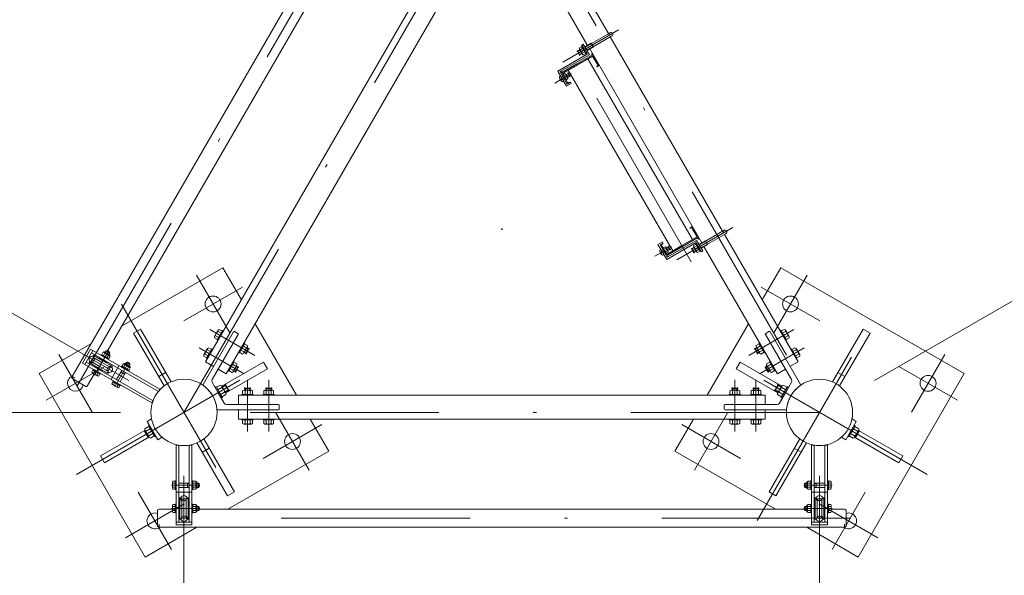
# Model space of a CAD drawing. Extents: x 10 to 584, y 10 to 410.
# Drawn here: x 78 to 109, y 347 to 365 of the extents above; entities that cross this region are included whole.
import ezdxf

# ---------------------------------------------------------------- set-up
doc = ezdxf.new("R2010")
doc.units = 0
doc.header["$LTSCALE"] = 11.88
doc.header["$MEASUREMENT"] = 0
doc.linetypes.add('DASHDOT', pattern=[1, 0.5, -0.25, 0, -0.25])
doc.linetypes.add('DOT', pattern=[0.25, 0, -0.25])
doc.layers.add('LEVEL001', color=7, linetype='CONTINUOUS')

msp = doc.modelspace()

# ---------------------------------------------------------------- linework, layer by layer
at = {"layer": 'LEVEL001', "color": 3, "linetype": 'Continuous', "lineweight": 20}
for p, q in [((90.75, 372.002), (79.967, 353.325)), ((81.086, 354.13), (90.612, 370.63)), ((96.897, 364.15), (96.311, 363.812)), ((96.012, 363.764), (96.056, 363.789)), ((96.179, 363.475), (96.012, 363.764)), ((96.056, 363.789), (96.247, 363.457)), ((96.308, 363.819), (96.106, 363.702)), ((96.308, 363.819), (96.318, 363.816)), ((96.956, 364.048), (96.371, 363.71)), ((96.905, 364.018), (100.437, 357.9)), ((95.255, 362.942), (96.179, 363.475)), ((96.247, 363.457), (95.323, 362.924)), ((95.883, 363.574), (95.88, 363.56)), ((95.88, 363.56), (95.936, 363.462)), ((95.945, 363.61), (95.883, 363.574)), ((95.936, 363.462), (95.95, 363.458)), ((95.95, 363.458), (96.012, 363.494)), ((95.962, 363.615), (96.041, 363.66)), ((96.024, 363.506), (96.104, 363.552)), ((96.172, 363.587), (96.374, 363.703)), ((96.259, 363.637), (99.784, 357.531)), ((96.374, 363.703), (96.377, 363.714)), ((96.2, 363.33), (99.489, 357.634)), ((95.53, 362.466), (95.255, 362.942)), ((95.323, 362.924), (95.548, 362.534)), ((95.512, 362.83), (95.575, 362.867)), ((95.575, 362.867), (95.589, 362.863)), ((95.583, 362.973), (98.871, 357.278)), ((95.589, 362.863), (95.629, 362.794)), ((95.322, 362.694), (95.378, 362.695)), ((95.343, 362.79), (95.328, 362.78)), ((95.349, 362.647), (95.378, 362.695)), ((95.443, 362.617), (95.427, 362.61)), ((95.502, 362.822), (95.441, 362.787)), ((95.55, 362.739), (95.489, 362.704)), ((95.674, 362.549), (95.53, 362.466)), ((95.548, 362.534), (95.649, 362.592)), ((95.625, 362.78), (95.562, 362.744)), ((95.629, 362.794), (95.625, 362.78)), ((95.649, 362.592), (95.674, 362.549)), ((100.488, 357.929), (99.903, 357.591)), ((98.549, 357.569), (98.405, 357.486)), ((98.574, 357.526), (98.549, 357.569)), ((99.622, 357.611), (98.698, 357.078)), ((99.814, 357.279), (99.622, 357.611)), ((99.697, 357.481), (99.899, 357.598)), ((99.899, 357.598), (99.909, 357.595)), ((100.547, 357.827), (99.962, 357.489)), ((98.405, 357.486), (98.68, 357.01)), ((98.473, 357.468), (98.574, 357.526)), ((98.698, 357.078), (98.473, 357.468)), ((98.493, 357.334), (98.478, 357.324)), ((98.652, 357.366), (98.591, 357.331)), ((98.7, 357.283), (98.639, 357.248)), ((98.725, 357.411), (98.662, 357.374)), ((98.68, 357.01), (99.604, 357.543)), ((98.712, 357.288), (98.775, 357.324)), ((98.739, 357.407), (98.725, 357.411)), ((98.779, 357.338), (98.739, 357.407)), ((98.775, 357.324), (98.779, 357.338)), ((99.471, 357.339), (99.475, 357.353)), ((99.528, 357.241), (99.471, 357.339)), ((99.475, 357.353), (99.537, 357.389)), ((99.604, 357.273), (99.542, 357.237)), ((99.554, 357.394), (99.633, 357.439)), ((99.604, 357.543), (99.771, 357.254)), ((99.616, 357.285), (99.695, 357.331)), ((99.966, 357.482), (99.764, 357.366)), ((99.771, 357.254), (99.814, 357.279)), ((99.966, 357.482), (99.969, 357.493)), ((98.472, 357.238), (98.528, 357.239)), ((98.499, 357.191), (98.528, 357.239)), ((98.593, 357.161), (98.577, 357.154)), ((99.542, 357.237), (99.528, 357.241)), ((87.027, 352.736), (85.728, 354.986)), ((101.253, 354.986), (99.954, 352.736)), ((84.093, 353.072), (85.05, 354.729)), ((84.376, 353.228), (85.194, 354.646)), ((84.486, 354.61), (84.583, 354.554)), ((84.563, 354.744), (84.66, 354.687)), ((85.084, 354.739), (85.185, 354.68)), ((102.605, 353.228), (101.786, 354.646)), ((101.897, 354.739), (101.796, 354.68)), ((102.888, 353.072), (101.931, 354.729)), ((102.418, 354.744), (102.321, 354.687)), ((102.495, 354.61), (102.398, 354.554)), ((84.229, 354.166), (84.327, 354.11)), ((85.451, 354.231), (85.353, 354.287)), ((85.521, 354.178), (85.454, 354.063)), ((85.472, 354.226), (85.515, 354.201)), ((85.515, 354.201), (85.521, 354.178)), ((101.466, 354.201), (101.46, 354.178)), ((101.46, 354.178), (101.526, 354.063)), ((101.509, 354.226), (101.466, 354.201)), ((101.53, 354.231), (101.628, 354.287)), ((102.752, 354.166), (102.654, 354.11)), ((80.937, 353.823), (80.634, 353.998)), ((80.65, 353.918), (80.907, 353.77)), ((80.894, 354.013), (80.88, 353.99)), ((80.88, 353.99), (81.111, 353.857)), ((80.888, 353.87), (80.896, 353.885)), ((81.124, 353.88), (80.894, 354.013)), ((80.947, 354.089), (80.901, 354.009)), ((80.901, 354.009), (81.117, 353.884)), ((80.966, 354.089), (80.947, 354.089)), ((81.001, 354.058), (80.955, 353.978)), ((80.966, 354.089), (80.969, 354.094)), ((80.966, 354.089), (81.154, 353.981)), ((80.988, 354.099), (81.152, 354.005)), ((81.012, 354.085), (81.04, 354.133)), ((81.04, 354.133), (81.067, 354.14)), ((81.155, 354.066), (81.04, 354.133)), ((81.109, 353.995), (81.063, 353.915)), ((81.148, 354.094), (81.067, 354.14)), ((81.111, 353.857), (81.124, 353.88)), ((81.117, 353.884), (81.163, 353.964)), ((81.128, 354.019), (81.155, 354.066)), ((81.155, 354.066), (81.148, 354.094)), ((81.157, 353.986), (81.154, 353.981)), ((81.154, 353.981), (81.163, 353.964)), ((84.152, 354.033), (84.25, 353.977)), ((85.374, 354.098), (85.276, 354.154)), ((85.432, 354.057), (85.388, 354.082)), ((85.454, 354.063), (85.432, 354.057)), ((101.526, 354.063), (101.549, 354.057)), ((101.549, 354.057), (101.592, 354.082)), ((101.607, 354.098), (101.705, 354.154)), ((102.829, 354.033), (102.731, 353.977)), ((80.804, 353.592), (80.501, 353.767)), ((80.578, 353.793), (80.835, 353.645)), ((80.63, 353.557), (80.617, 353.534)), ((80.861, 353.424), (80.63, 353.557)), ((80.738, 353.611), (80.73, 353.596)), ((80.804, 353.592), (81.107, 353.417)), ((81.091, 353.496), (80.835, 353.645)), ((80.853, 353.544), (80.845, 353.529)), ((81.163, 353.621), (80.907, 353.77)), ((80.937, 353.823), (81.24, 353.648)), ((81.003, 353.804), (81.012, 353.818)), ((81.401, 353.593), (81.235, 353.304)), ((81.529, 353.647), (81.515, 353.624)), ((81.515, 353.624), (81.746, 353.49)), ((81.76, 353.513), (81.529, 353.647)), ((81.582, 353.722), (81.536, 353.643)), ((81.536, 353.643), (81.752, 353.517)), ((81.601, 353.722), (81.582, 353.722)), ((81.636, 353.691), (81.59, 353.611)), ((81.601, 353.722), (81.604, 353.727)), ((81.601, 353.722), (81.789, 353.614)), ((81.623, 353.733), (81.787, 353.638)), ((81.647, 353.719), (81.675, 353.766)), ((81.675, 353.766), (81.702, 353.774)), ((81.79, 353.7), (81.675, 353.766)), ((81.744, 353.628), (81.698, 353.549)), ((81.783, 353.727), (81.702, 353.774)), ((81.752, 353.517), (81.798, 353.597)), ((81.763, 353.652), (81.79, 353.7)), ((81.79, 353.7), (81.783, 353.727)), ((81.792, 353.619), (81.789, 353.614)), ((81.789, 353.614), (81.798, 353.597)), ((85.04, 353.52), (84.943, 353.577)), ((85.117, 353.654), (85.02, 353.71)), ((85.188, 353.601), (85.121, 353.486)), ((85.138, 353.649), (85.182, 353.624)), ((85.182, 353.624), (85.188, 353.601)), ((101.799, 353.624), (101.793, 353.601)), ((101.793, 353.601), (101.86, 353.486)), ((101.842, 353.649), (101.799, 353.624)), ((101.864, 353.654), (101.961, 353.71)), ((101.941, 353.52), (102.038, 353.577)), ((79.97, 353.265), (80.404, 353.014)), ((80.457, 353.041), (80.667, 353.404)), ((80.624, 353.53), (80.586, 353.464)), ((80.607, 353.438), (80.769, 353.344)), ((80.617, 353.534), (80.848, 353.401)), ((80.841, 353.405), (80.624, 353.53)), ((80.678, 353.499), (80.64, 353.432)), ((80.786, 353.436), (80.748, 353.37)), ((80.841, 353.405), (80.802, 353.339)), ((80.848, 353.401), (80.861, 353.424)), ((81.531, 353.518), (81.365, 353.229)), ((81.48, 353.163), (81.647, 353.451)), ((81.502, 353.468), (81.618, 353.401)), ((81.54, 353.513), (81.511, 353.463)), ((81.609, 353.406), (81.638, 353.456)), ((81.746, 353.49), (81.76, 353.513)), ((82.911, 353.448), (82.695, 353.323)), ((85.098, 353.479), (85.055, 353.504)), ((85.121, 353.486), (85.098, 353.479)), ((101.86, 353.486), (101.883, 353.479)), ((101.883, 353.479), (101.926, 353.504)), ((104.07, 353.448), (104.286, 353.323)), ((81.259, 353.163), (81.221, 353.097)), ((81.242, 353.071), (81.404, 352.977)), ((81.265, 353.191), (81.252, 353.168)), ((81.252, 353.168), (81.483, 353.034)), ((81.476, 353.038), (81.259, 353.163)), ((81.496, 353.057), (81.265, 353.191)), ((81.313, 353.132), (81.275, 353.066)), ((81.422, 353.07), (81.383, 353.003)), ((81.476, 353.038), (81.437, 352.972)), ((81.483, 353.034), (81.496, 353.057)), ((84.376, 353.145), (84.566, 352.815)), ((84.68, 352.981), (84.556, 352.91)), ((84.786, 353.058), (84.693, 353.005)), ((84.786, 353.058), (84.693, 353.005)), ((84.786, 353.058), (84.693, 353.005)), ((84.808, 353.052), (84.786, 353.058)), ((84.808, 353.052), (84.786, 353.058)), ((84.808, 353.052), (84.786, 353.058)), ((84.85, 352.98), (84.808, 353.052)), ((84.85, 352.98), (84.808, 353.052)), ((84.85, 352.98), (84.808, 353.052)), ((84.85, 352.98), (84.892, 352.907)), ((84.85, 352.98), (84.892, 352.907)), ((84.85, 352.98), (84.892, 352.907)), ((85.424, 352.961), (85.407, 352.945)), ((85.407, 352.945), (85.407, 352.895)), ((85.557, 352.961), (85.424, 352.961)), ((85.574, 352.945), (85.557, 352.961)), ((85.574, 352.895), (85.574, 352.945)), ((86.09, 352.961), (86.074, 352.945)), ((86.074, 352.945), (86.074, 352.895)), ((86.224, 352.961), (86.09, 352.961)), ((86.24, 352.945), (86.224, 352.961)), ((86.24, 352.895), (86.24, 352.945)), ((100.74, 352.945), (100.757, 352.961)), ((100.74, 352.895), (100.74, 352.945)), ((100.757, 352.961), (100.89, 352.961)), ((100.89, 352.961), (100.907, 352.945)), ((100.907, 352.945), (100.907, 352.895)), ((101.407, 352.945), (101.424, 352.961)), ((101.407, 352.895), (101.407, 352.945)), ((101.424, 352.961), (101.557, 352.961)), ((101.557, 352.961), (101.574, 352.945)), ((101.574, 352.945), (101.574, 352.895)), ((102.131, 352.98), (102.089, 352.907)), ((102.131, 352.98), (102.089, 352.907)), ((102.131, 352.98), (102.089, 352.907)), ((102.131, 352.98), (102.172, 353.052)), ((102.131, 352.98), (102.172, 353.052)), ((102.131, 352.98), (102.172, 353.052)), ((102.172, 353.052), (102.195, 353.058)), ((102.172, 353.052), (102.195, 353.058)), ((102.172, 353.052), (102.195, 353.058)), ((102.195, 353.058), (102.288, 353.005)), ((102.195, 353.058), (102.288, 353.005)), ((102.195, 353.058), (102.288, 353.005)), ((102.301, 352.981), (102.425, 352.91)), ((102.605, 353.145), (102.415, 352.815)), ((84.756, 352.486), (84.566, 352.815)), ((84.766, 352.831), (84.642, 352.76)), ((84.886, 352.885), (84.793, 352.831)), ((84.886, 352.885), (84.793, 352.831)), ((84.886, 352.885), (84.793, 352.831)), ((84.892, 352.907), (84.886, 352.885)), ((84.892, 352.907), (84.886, 352.885)), ((84.892, 352.907), (84.886, 352.885)), ((85.413, 352.874), (85.413, 352.761)), ((85.567, 352.874), (85.567, 352.761)), ((86.08, 352.874), (86.08, 352.761)), ((86.234, 352.874), (86.234, 352.761)), ((100.747, 352.874), (100.747, 352.761)), ((100.901, 352.874), (100.901, 352.761)), ((101.413, 352.874), (101.413, 352.761)), ((101.567, 352.874), (101.567, 352.761)), ((102.089, 352.907), (102.095, 352.885)), ((102.089, 352.907), (102.095, 352.885)), ((102.089, 352.907), (102.095, 352.885)), ((102.095, 352.885), (102.188, 352.831)), ((102.095, 352.885), (102.188, 352.831)), ((102.095, 352.885), (102.188, 352.831)), ((102.214, 352.831), (102.339, 352.76)), ((102.225, 352.486), (102.415, 352.815)), ((84.828, 352.445), (86.465, 352.445)), ((86.49, 352.303), (86.49, 352.42)), ((100.49, 352.303), (100.49, 352.42)), ((102.153, 352.445), (100.515, 352.445)), ((82.335, 351.912), (82.469, 351.99)), ((84.552, 352.278), (86.465, 352.278)), ((102.429, 352.278), (100.515, 352.278)), ((104.646, 351.912), (104.512, 351.99)), ((82.301, 351.608), (82.425, 351.68)), ((82.668, 351.335), (82.335, 351.912)), ((85.413, 351.849), (85.413, 351.961)), ((85.567, 351.849), (85.567, 351.961)), ((86.08, 351.849), (86.08, 351.961)), ((86.234, 351.849), (86.234, 351.961)), ((100.747, 351.849), (100.747, 351.961)), ((100.901, 351.849), (100.901, 351.961)), ((101.413, 351.849), (101.413, 351.961)), ((101.567, 351.849), (101.567, 351.961)), ((104.646, 351.912), (104.312, 351.335)), ((104.68, 351.608), (104.556, 351.68)), ((82.237, 351.615), (82.362, 351.399)), ((82.388, 351.458), (82.512, 351.53)), ((82.668, 351.335), (82.802, 351.412)), ((104.312, 351.335), (104.178, 351.412)), ((104.593, 351.458), (104.469, 351.53)), ((104.619, 351.399), (104.744, 351.615)), ((84.286, 351.066), (84.07, 350.941)), ((102.695, 351.066), (102.911, 350.941)), ((83.125, 349.809), (83.125, 349.997)), ((83.214, 350.028), (83.137, 350.028)), ((83.214, 349.965), (83.137, 349.965)), ((83.214, 349.84), (83.137, 349.84)), ((83.214, 349.77), (83.214, 350.036)), ((83.214, 350.036), (83.24, 350.036)), ((83.214, 350.028), (83.214, 349.778)), ((83.24, 350.036), (83.24, 349.77)), ((83.324, 349.97), (83.657, 349.97)), ((83.657, 349.836), (83.324, 349.836)), ((83.599, 349.836), (83.599, 349.97)), ((83.599, 349.96), (83.657, 349.96)), ((83.657, 349.846), (83.599, 349.846)), ((83.74, 349.77), (83.74, 350.036)), ((83.74, 350.036), (83.767, 350.036)), ((83.767, 350.036), (83.767, 349.77)), ((83.767, 349.778), (83.767, 350.028)), ((83.767, 350.028), (83.859, 350.028)), ((83.859, 349.965), (83.767, 349.965)), ((83.859, 349.84), (83.767, 349.84)), ((83.869, 350.011), (83.859, 350.028)), ((83.875, 350.011), (83.869, 350.011)), ((83.869, 349.795), (83.869, 350.011)), ((83.889, 349.809), (83.889, 349.997)), ((83.889, 349.97), (83.944, 349.97)), ((83.889, 349.836), (83.944, 349.836)), ((83.944, 349.97), (83.964, 349.95)), ((83.944, 349.97), (83.944, 349.836)), ((83.944, 349.836), (83.964, 349.856)), ((83.964, 349.95), (83.964, 349.856)), ((103.037, 349.97), (103.017, 349.95)), ((103.017, 349.95), (103.017, 349.856)), ((103.037, 349.836), (103.017, 349.856)), ((103.092, 349.97), (103.037, 349.97)), ((103.037, 349.97), (103.037, 349.836)), ((103.092, 349.836), (103.037, 349.836)), ((103.092, 349.809), (103.092, 349.997)), ((103.106, 350.011), (103.112, 350.011)), ((103.112, 350.011), (103.122, 350.028)), ((103.112, 349.795), (103.112, 350.011)), ((103.214, 350.028), (103.122, 350.028)), ((103.122, 349.965), (103.214, 349.965)), ((103.122, 349.84), (103.214, 349.84)), ((103.24, 350.036), (103.214, 350.036)), ((103.214, 350.036), (103.214, 349.77)), ((103.214, 349.778), (103.214, 350.028)), ((103.24, 349.77), (103.24, 350.036)), ((103.657, 349.97), (103.324, 349.97)), ((103.382, 349.96), (103.324, 349.96)), ((103.324, 349.846), (103.382, 349.846)), ((103.324, 349.836), (103.657, 349.836)), ((103.382, 349.836), (103.382, 349.97)), ((103.767, 350.036), (103.74, 350.036)), ((103.74, 350.036), (103.74, 349.77)), ((103.767, 349.77), (103.767, 350.036)), ((103.767, 350.028), (103.767, 349.778)), ((103.767, 350.028), (103.844, 350.028)), ((103.767, 349.965), (103.844, 349.965)), ((103.767, 349.84), (103.844, 349.84)), ((103.855, 349.809), (103.855, 349.997)), ((83.214, 349.778), (83.137, 349.778)), ((83.24, 349.77), (83.214, 349.77)), ((83.657, 349.686), (83.324, 349.686)), ((83.357, 349.17), (83.357, 349.52)), ((83.624, 349.17), (83.624, 349.52)), ((83.767, 349.77), (83.74, 349.77)), ((83.859, 349.778), (83.767, 349.778)), ((83.869, 349.795), (83.859, 349.778)), ((83.869, 349.795), (83.875, 349.795)), ((103.112, 349.795), (103.106, 349.795)), ((103.112, 349.795), (103.122, 349.778)), ((103.122, 349.778), (103.214, 349.778)), ((103.214, 349.77), (103.24, 349.77)), ((103.324, 349.686), (103.657, 349.686)), ((103.357, 349.17), (103.357, 349.52)), ((103.624, 349.17), (103.624, 349.52)), ((103.74, 349.77), (103.767, 349.77)), ((103.767, 349.778), (103.844, 349.778)), ((83.125, 349.076), (83.125, 349.263)), ((83.214, 349.295), (83.137, 349.295)), ((83.214, 349.232), (83.137, 349.232)), ((83.214, 349.036), (83.214, 349.303)), ((83.214, 349.303), (83.24, 349.303)), ((83.214, 349.295), (83.214, 349.045)), ((83.24, 349.303), (83.24, 349.036)), ((83.34, 349.236), (83.324, 349.236)), ((83.418, 349.466), (83.418, 349.17)), ((83.563, 349.466), (83.563, 349.17)), ((83.64, 349.236), (83.657, 349.236)), ((83.74, 349.036), (83.74, 349.303)), ((83.74, 349.303), (83.767, 349.303)), ((83.767, 349.303), (83.767, 349.036)), ((83.767, 349.045), (83.767, 349.295)), ((83.767, 349.295), (83.859, 349.295)), ((83.859, 349.232), (83.767, 349.232)), ((83.869, 349.278), (83.859, 349.295)), ((83.875, 349.278), (83.869, 349.278)), ((83.869, 349.061), (83.869, 349.278)), ((83.889, 349.075), (83.889, 349.264)), ((83.889, 349.236), (83.944, 349.236)), ((83.944, 349.236), (83.964, 349.216)), ((83.944, 349.236), (83.944, 349.103)), ((83.964, 349.216), (83.964, 349.123)), ((103.037, 349.236), (103.017, 349.216)), ((103.017, 349.216), (103.017, 349.123)), ((103.092, 349.236), (103.037, 349.236)), ((103.037, 349.236), (103.037, 349.103)), ((103.092, 349.075), (103.092, 349.264)), ((103.106, 349.278), (103.112, 349.278)), ((103.112, 349.278), (103.122, 349.295)), ((103.112, 349.061), (103.112, 349.278)), ((103.214, 349.295), (103.122, 349.295)), ((103.122, 349.232), (103.214, 349.232)), ((103.24, 349.303), (103.214, 349.303)), ((103.214, 349.303), (103.214, 349.036)), ((103.214, 349.045), (103.214, 349.295)), ((103.24, 349.036), (103.24, 349.303)), ((103.34, 349.236), (103.324, 349.236)), ((103.418, 349.466), (103.418, 349.17)), ((103.563, 349.466), (103.563, 349.17)), ((103.64, 349.236), (103.657, 349.236)), ((103.767, 349.303), (103.74, 349.303)), ((103.74, 349.303), (103.74, 349.036)), ((103.767, 349.036), (103.767, 349.303)), ((103.767, 349.295), (103.767, 349.045)), ((103.767, 349.295), (103.844, 349.295)), ((103.767, 349.232), (103.844, 349.232)), ((103.855, 349.076), (103.855, 349.263)), ((82.657, 348.611), (82.657, 349.111)), ((83.125, 349.145), (82.707, 349.145)), ((83.214, 349.107), (83.137, 349.107)), ((83.214, 349.045), (83.137, 349.045)), ((83.24, 349.036), (83.214, 349.036)), ((83.34, 349.103), (83.324, 349.103)), ((83.357, 349.17), (83.357, 348.82)), ((83.418, 348.873), (83.418, 349.17)), ((83.563, 348.873), (83.563, 349.17)), ((83.624, 349.17), (83.624, 348.82)), ((83.64, 349.103), (83.657, 349.103)), ((83.767, 349.036), (83.74, 349.036)), ((83.859, 349.107), (83.767, 349.107)), ((83.859, 349.045), (83.767, 349.045)), ((83.869, 349.061), (83.859, 349.045)), ((83.869, 349.061), (83.875, 349.061)), ((83.889, 349.103), (83.944, 349.103)), ((83.944, 349.103), (83.964, 349.123)), ((103.017, 349.145), (83.964, 349.145)), ((103.037, 349.103), (103.017, 349.123)), ((103.092, 349.103), (103.037, 349.103)), ((103.112, 349.061), (103.106, 349.061)), ((103.112, 349.061), (103.122, 349.045)), ((103.122, 349.107), (103.214, 349.107)), ((103.122, 349.045), (103.214, 349.045)), ((103.214, 349.036), (103.24, 349.036)), ((103.34, 349.103), (103.324, 349.103)), ((103.357, 349.17), (103.357, 348.82)), ((103.418, 348.873), (103.418, 349.17)), ((103.563, 348.873), (103.563, 349.17)), ((103.624, 349.17), (103.624, 348.82)), ((103.64, 349.103), (103.657, 349.103)), ((103.74, 349.036), (103.767, 349.036)), ((103.767, 349.107), (103.844, 349.107)), ((103.767, 349.045), (103.844, 349.045)), ((104.274, 349.145), (103.855, 349.145)), ((104.324, 348.611), (104.324, 349.111)), ((82.707, 348.578), (104.274, 348.578))]:
    msp.add_line(p, q, dxfattribs=at)
at = {"layer": 'LEVEL001', "color": 1, "linetype": 'DASHDOT', "lineweight": 15}
for p, q in [((80.113, 353.011), (91.127, 372.089)), ((83.49, 352.195), (93.49, 369.515)), ((93.49, 369.515), (103.49, 352.195)), ((97.168, 364.239), (95.408, 363.222)), ((99.452, 356.94), (95.598, 363.614)), ((95.678, 362.868), (95.155, 362.566)), ((100.76, 358.018), (98.999, 357.001)), ((98.828, 357.412), (98.305, 357.11)), ((83.882, 356.515), (84.928, 354.704)), ((103.098, 356.515), (102.052, 354.704)), ((85.329, 356.143), (83.482, 355.077)), ((101.652, 356.143), (103.498, 355.077)), ((101.524, 348.789), (105.558, 355.775)), ((81.524, 355.601), (85.558, 348.614)), ((85.714, 353.99), (84.303, 354.805)), ((101.267, 353.99), (102.678, 354.805)), ((80.102, 350.238), (87.123, 354.292)), ((85.381, 353.413), (83.97, 354.227)), ((106.879, 350.238), (99.858, 354.292)), ((101.6, 353.413), (103.011, 354.227)), ((79.552, 354.015), (80.598, 352.204)), ((80.541, 353.753), (80.666, 353.97)), ((80.675, 353.368), (81.121, 354.14)), ((107.428, 354.015), (106.382, 352.204)), ((79.152, 352.577), (80.998, 353.643)), ((81.075, 353.444), (81.2, 353.661)), ((81.31, 353.001), (81.756, 353.773)), ((107.829, 352.577), (105.982, 353.643)), ((85.49, 353.223), (85.49, 351.594)), ((86.157, 353.223), (86.157, 351.594)), ((100.824, 353.223), (100.824, 351.594)), ((101.49, 353.223), (101.49, 351.594)), ((103.49, 352.195), (83.49, 352.195)), ((87.428, 350.374), (86.382, 352.185)), ((99.552, 350.374), (100.598, 352.185)), ((87.829, 351.813), (85.982, 350.747)), ((99.152, 351.813), (100.998, 350.747)), ((83.099, 349.903), (83.99, 349.903)), ((103.882, 349.903), (102.991, 349.903)), ((83.098, 347.874), (82.052, 349.685)), ((103.882, 347.874), (104.928, 349.685)), ((81.652, 348.247), (83.498, 349.313)), ((83.365, 349.478), (83.616, 349.478)), ((103.616, 349.478), (103.365, 349.478)), ((105.329, 348.247), (103.482, 349.313)), ((83.099, 349.17), (83.99, 349.17)), ((103.882, 349.17), (102.991, 349.17)), ((104.472, 348.861), (82.443, 348.861)), ((83.365, 348.861), (83.616, 348.861)), ((103.616, 348.861), (103.365, 348.861))]:
    msp.add_line(p, q, dxfattribs=at)
at = {"layer": 'LEVEL001', "color": 1, "linetype": 'Continuous', "lineweight": 15}
for p, q in [((96.111, 363.694), (96.313, 363.81)), ((96.308, 363.819), (96.374, 363.703)), ((95.88, 363.56), (95.95, 363.601)), ((95.95, 363.458), (95.883, 363.574)), ((95.936, 363.462), (96.007, 363.503)), ((96.167, 363.595), (96.369, 363.712)), ((95.589, 362.863), (95.517, 362.822)), ((95.575, 362.867), (95.625, 362.78)), ((105.222, 353.195), (122.297, 363.052)), ((81.758, 353.195), (65.239, 362.732)), ((95.629, 362.794), (95.557, 362.752)), ((99.702, 357.473), (99.904, 357.589)), ((99.966, 357.482), (99.899, 357.598)), ((98.739, 357.407), (98.667, 357.366)), ((98.779, 357.338), (98.707, 357.296)), ((98.775, 357.324), (98.725, 357.411)), ((99.471, 357.339), (99.542, 357.38)), ((99.475, 357.353), (99.542, 357.237)), ((99.528, 357.241), (99.599, 357.282)), ((99.759, 357.374), (99.961, 357.491)), ((85.515, 354.201), (85.432, 354.057)), ((85.521, 354.178), (85.463, 354.212)), ((101.46, 354.178), (101.517, 354.212)), ((101.466, 354.201), (101.549, 354.057)), ((81.022, 354.08), (81.055, 354.137)), ((81.118, 354.024), (81.151, 354.082)), ((85.454, 354.063), (85.397, 354.096)), ((101.526, 354.063), (101.584, 354.096)), ((81.657, 353.713), (81.69, 353.77)), ((81.753, 353.658), (81.786, 353.715)), ((85.182, 353.624), (85.098, 353.479)), ((85.188, 353.601), (85.13, 353.634)), ((101.793, 353.601), (101.851, 353.634)), ((101.799, 353.624), (101.883, 353.479)), ((85.121, 353.486), (85.063, 353.519)), ((101.86, 353.486), (101.917, 353.519)), ((84.808, 353.052), (84.702, 352.99)), ((84.808, 353.052), (84.702, 352.99)), ((84.808, 353.052), (84.702, 352.99)), ((84.836, 352.971), (84.786, 353.058)), ((84.836, 352.971), (84.786, 353.058)), ((84.836, 352.971), (84.786, 353.058)), ((84.836, 352.971), (84.886, 352.885)), ((84.836, 352.971), (84.886, 352.885)), ((84.836, 352.971), (84.886, 352.885)), ((85.574, 352.945), (85.407, 352.945)), ((85.424, 352.961), (85.424, 352.895)), ((85.557, 352.961), (85.557, 352.895)), ((86.24, 352.945), (86.074, 352.945)), ((86.09, 352.961), (86.09, 352.895)), ((86.224, 352.961), (86.224, 352.895)), ((100.74, 352.945), (100.907, 352.945)), ((100.757, 352.961), (100.757, 352.895)), ((100.89, 352.961), (100.89, 352.895)), ((101.407, 352.945), (101.574, 352.945)), ((101.424, 352.961), (101.424, 352.895)), ((101.557, 352.961), (101.557, 352.895)), ((102.145, 352.971), (102.095, 352.885)), ((102.145, 352.971), (102.095, 352.885)), ((102.145, 352.971), (102.095, 352.885)), ((102.145, 352.971), (102.195, 353.058)), ((102.145, 352.971), (102.195, 353.058)), ((102.145, 352.971), (102.195, 353.058)), ((102.172, 353.052), (102.279, 352.99)), ((102.172, 353.052), (102.279, 352.99)), ((102.172, 353.052), (102.279, 352.99)), ((84.892, 352.907), (84.785, 352.846)), ((84.892, 352.907), (84.785, 352.846)), ((84.892, 352.907), (84.785, 352.846)), ((102.089, 352.907), (102.196, 352.846)), ((102.089, 352.907), (102.196, 352.846)), ((102.089, 352.907), (102.196, 352.846)), ((81.49, 352.195), (52.935, 352.195)), ((83.49, 350.195), (83.49, 328.412)), ((103.49, 350.195), (103.49, 328.412)), ((83.889, 349.958), (83.955, 349.958)), ((83.889, 349.848), (83.955, 349.848)), ((103.092, 349.958), (103.026, 349.958)), ((103.092, 349.848), (103.026, 349.848)), ((83.889, 349.225), (83.955, 349.225)), ((103.092, 349.225), (103.026, 349.225)), ((83.889, 349.114), (83.955, 349.114)), ((103.092, 349.114), (103.026, 349.114))]:
    msp.add_line(p, q, dxfattribs=at)
at = {"layer": 'LEVEL001', "color": 1, "linetype": 'DOT', "lineweight": 15}
for p, q in [((95.368, 362.747), (95.44, 362.789)), ((95.418, 362.66), (95.49, 362.702)), ((98.518, 357.291), (98.59, 357.333)), ((98.568, 357.204), (98.64, 357.246)), ((81.401, 353.593), (81.443, 353.665)), ((79.967, 353.325), (80.457, 353.041)), ((81.235, 353.304), (81.193, 353.232)), ((83.324, 349.686), (83.24, 349.686)), ((83.657, 349.686), (83.74, 349.686)), ((103.324, 349.686), (103.24, 349.686)), ((103.657, 349.686), (103.74, 349.686)), ((82.707, 348.578), (82.707, 349.145)), ((104.274, 348.578), (104.274, 349.145))]:
    msp.add_line(p, q, dxfattribs=at)
at = {"layer": 'LEVEL001', "color": 3, "linetype": 'Continuous', "lineweight": 20}
for points in [[(84.421, 353.64), (84.168, 353.785), (92.452, 368.133), (92.704, 367.987)], [(94.277, 367.987), (94.529, 368.133), (96.845, 364.121)], [(84.565, 353.556), (84.818, 353.41), (93.101, 367.758), (92.849, 367.903)], [(94.132, 367.903), (93.88, 367.758), (96.192, 363.752)], [(95.855, 363.169), (96.332, 363.444), (96.309, 363.483), (96.338, 363.5), (96.559, 363.117), (96.487, 363.075), (96.478, 363.09), (96.522, 363.115), (96.348, 363.415), (95.872, 363.14)], [(95.855, 363.169), (95.379, 362.894), (95.356, 362.933), (95.328, 362.916), (95.548, 362.534), (95.621, 362.575), (95.612, 362.59), (95.569, 362.565), (95.396, 362.865), (95.872, 363.14)], [(99.177, 357.416), (99.653, 357.691), (99.676, 357.652), (99.705, 357.668), (99.484, 358.051), (99.412, 358.009), (99.42, 357.995), (99.463, 358.02), (99.637, 357.72), (99.16, 357.445)], [(100.496, 357.797), (102.812, 353.785), (102.56, 353.64)], [(99.177, 357.416), (98.701, 357.141), (98.723, 357.102), (98.694, 357.085), (98.473, 357.468), (98.546, 357.509), (98.554, 357.495), (98.511, 357.47), (98.684, 357.17), (99.16, 357.445)], [(99.85, 357.416), (102.163, 353.41), (102.416, 353.556)], [(81.541, 354.918), (84.71, 356.748), (85.295, 355.736)], [(101.686, 355.736), (102.27, 356.748), (108.044, 353.415), (104.71, 347.641), (103.088, 348.578)], [(83.082, 353.153), (82.119, 354.819), (81.903, 354.694), (82.865, 353.028)], [(103.899, 353.153), (104.861, 354.819), (105.078, 354.694), (104.116, 353.028)], [(83.893, 348.578), (82.27, 347.641), (78.937, 353.415), (80.559, 354.351)], [(80.946, 353.837), (80.823, 353.908), (80.815, 353.893)], [(80.796, 353.577), (80.673, 353.648), (80.681, 353.662)], [(80.796, 353.577), (80.918, 353.506), (80.927, 353.521)], [(80.946, 353.837), (81.068, 353.766), (81.06, 353.752)], [(84.806, 352.81), (86.115, 353.566), (85.99, 353.782), (84.681, 353.026)], [(102.3, 353.026), (100.991, 353.782), (100.866, 353.566), (102.175, 352.81)], [(101.774, 352.445), (101.774, 352.736), (85.207, 352.736), (85.207, 352.445)], [(87.46, 351.986), (88.044, 350.975), (84.874, 349.145)], [(101.774, 352.278), (101.774, 351.986), (85.207, 351.986), (85.207, 352.278)], [(102.106, 349.145), (98.937, 350.975), (99.521, 351.986)], [(82.262, 351.63), (80.866, 350.824), (80.991, 350.607), (82.387, 351.413)], [(104.594, 351.413), (105.99, 350.607), (106.115, 350.824), (104.719, 351.63)], [(84.116, 351.362), (85.078, 349.695), (84.861, 349.57), (83.899, 351.237)], [(102.865, 351.362), (101.903, 349.695), (102.119, 349.57), (103.082, 351.237)], [(83.34, 349.17), (83.34, 349.311), (83.357, 349.311)], [(83.64, 349.17), (83.64, 349.311), (83.624, 349.311)], [(103.34, 349.17), (103.34, 349.311), (103.357, 349.311)], [(103.64, 349.17), (103.64, 349.311), (103.624, 349.311)], [(83.34, 349.17), (83.34, 349.028), (83.357, 349.028)], [(83.64, 349.17), (83.64, 349.028), (83.624, 349.028)], [(103.34, 349.17), (103.34, 349.028), (103.357, 349.028)], [(103.64, 349.17), (103.64, 349.028), (103.624, 349.028)]]:
    msp.add_lwpolyline(points, dxfattribs=at)
for points in [[(96.056, 363.452), (96.027, 363.469), (95.931, 363.635), (95.931, 363.669), (96.01, 363.714), (96.135, 363.498)], [(96.002, 363.729), (96.143, 363.483), (96.166, 363.497), (96.025, 363.742)], [(95.478, 362.864), (95.5, 362.851), (95.574, 362.723), (95.574, 362.697), (95.513, 362.662), (95.417, 362.829)], [(98.724, 357.241), (98.724, 357.267), (98.65, 357.395), (98.628, 357.408), (98.567, 357.373), (98.663, 357.206)], [(99.522, 357.448), (99.522, 357.414), (99.618, 357.248), (99.647, 357.231), (99.727, 357.277), (99.602, 357.494)], [(99.735, 357.263), (99.593, 357.508), (99.616, 357.521), (99.758, 357.276)], [(84.601, 354.81), (84.565, 354.79), (84.447, 354.585), (84.447, 354.544), (84.545, 354.487), (84.699, 354.754)], [(102.38, 354.81), (102.415, 354.79), (102.534, 354.585), (102.534, 354.544), (102.436, 354.487), (102.282, 354.754)], [(84.556, 354.457), (84.534, 354.469), (84.709, 354.772), (84.731, 354.76)], [(102.425, 354.457), (102.447, 354.469), (102.272, 354.772), (102.25, 354.76)], [(80.62, 354.14), (80.548, 354.182), (80.298, 353.749), (80.37, 353.707)], [(84.268, 354.233), (84.232, 354.212), (84.114, 354.008), (84.114, 353.966), (84.211, 353.91), (84.365, 354.177)], [(84.222, 353.879), (84.201, 353.892), (84.376, 354.195), (84.397, 354.182)], [(85.205, 354.082), (85.227, 354.069), (85.402, 354.372), (85.38, 354.385)], [(85.489, 354.298), (85.489, 354.256), (85.371, 354.052), (85.335, 354.031), (85.237, 354.087), (85.391, 354.354)], [(101.492, 354.298), (101.492, 354.256), (101.61, 354.052), (101.646, 354.031), (101.743, 354.087), (101.589, 354.354)], [(101.775, 354.082), (101.754, 354.069), (101.579, 354.372), (101.6, 354.385)], [(102.758, 353.879), (102.78, 353.892), (102.605, 354.195), (102.583, 354.182)], [(102.713, 354.233), (102.749, 354.212), (102.867, 354.008), (102.867, 353.966), (102.769, 353.91), (102.615, 354.177)], [(82.725, 352.925), (80.62, 354.14), (80.579, 354.068), (82.683, 352.853)], [(80.412, 353.779), (80.37, 353.707), (82.475, 352.492), (82.517, 352.564)], [(84.872, 353.504), (84.894, 353.492), (85.069, 353.795), (85.047, 353.807)], [(85.156, 353.72), (85.156, 353.679), (85.037, 353.474), (85.002, 353.454), (84.904, 353.51), (85.058, 353.777)], [(101.825, 353.72), (101.825, 353.679), (101.943, 353.474), (101.979, 353.454), (102.077, 353.51), (101.923, 353.777)], [(102.109, 353.504), (102.087, 353.492), (101.912, 353.795), (101.934, 353.807)], [(84.699, 352.661), (84.499, 353.008), (84.466, 352.989), (84.666, 352.642)], [(84.699, 352.661), (84.499, 353.008), (84.466, 352.989), (84.666, 352.642)], [(84.699, 352.661), (84.499, 353.008), (84.466, 352.989), (84.666, 352.642)], [(84.637, 353.056), (84.677, 353.033), (84.81, 352.803), (84.81, 352.756), (84.685, 352.685), (84.512, 352.985)], [(102.344, 353.056), (102.304, 353.033), (102.171, 352.803), (102.171, 352.756), (102.295, 352.685), (102.468, 352.985)], [(102.282, 352.661), (102.482, 353.008), (102.515, 352.989), (102.315, 352.642)], [(102.282, 352.661), (102.482, 353.008), (102.515, 352.989), (102.315, 352.642)], [(102.282, 352.661), (102.482, 353.008), (102.515, 352.989), (102.315, 352.642)], [(85.315, 352.736), (85.315, 352.761), (85.665, 352.761), (85.665, 352.736)], [(85.644, 352.874), (85.609, 352.895), (85.372, 352.895), (85.336, 352.874), (85.336, 352.761), (85.644, 352.761)], [(85.982, 352.736), (85.982, 352.761), (86.332, 352.761), (86.332, 352.736)], [(86.311, 352.874), (86.275, 352.895), (86.039, 352.895), (86.003, 352.874), (86.003, 352.761), (86.311, 352.761)], [(100.999, 352.736), (100.999, 352.761), (100.649, 352.761), (100.649, 352.736)], [(100.67, 352.874), (100.705, 352.895), (100.942, 352.895), (100.978, 352.874), (100.978, 352.761), (100.67, 352.761)], [(101.665, 352.736), (101.665, 352.761), (101.315, 352.761), (101.315, 352.736)], [(101.336, 352.874), (101.372, 352.895), (101.609, 352.895), (101.644, 352.874), (101.644, 352.761), (101.336, 352.761)], [(85.315, 351.986), (85.315, 351.961), (85.665, 351.961), (85.665, 351.986)], [(85.982, 351.986), (85.982, 351.961), (86.332, 351.961), (86.332, 351.986)], [(100.999, 351.986), (100.999, 351.961), (100.649, 351.961), (100.649, 351.986)], [(101.665, 351.986), (101.665, 351.961), (101.315, 351.961), (101.315, 351.986)], [(82.258, 351.683), (82.258, 351.636), (82.391, 351.406), (82.431, 351.383), (82.555, 351.455), (82.382, 351.755)], [(82.368, 351.778), (82.568, 351.431), (82.602, 351.451), (82.402, 351.797)], [(82.568, 351.431), (82.368, 351.778), (82.402, 351.797), (82.602, 351.451)], [(82.568, 351.431), (82.368, 351.778), (82.402, 351.797), (82.602, 351.451)], [(82.568, 351.431), (82.368, 351.778), (82.402, 351.797), (82.602, 351.451)], [(85.644, 351.849), (85.609, 351.828), (85.372, 351.828), (85.336, 351.849), (85.336, 351.961), (85.644, 351.961)], [(86.311, 351.849), (86.275, 351.828), (86.039, 351.828), (86.003, 351.849), (86.003, 351.961), (86.311, 351.961)], [(100.67, 351.849), (100.705, 351.828), (100.942, 351.828), (100.978, 351.849), (100.978, 351.961), (100.67, 351.961)], [(101.336, 351.849), (101.372, 351.828), (101.609, 351.828), (101.644, 351.849), (101.644, 351.961), (101.336, 351.961)], [(104.412, 351.431), (104.612, 351.778), (104.579, 351.797), (104.379, 351.451)], [(104.612, 351.778), (104.412, 351.431), (104.379, 351.451), (104.579, 351.797)], [(104.612, 351.778), (104.412, 351.431), (104.379, 351.451), (104.579, 351.797)], [(104.612, 351.778), (104.412, 351.431), (104.379, 351.451), (104.579, 351.797)], [(104.55, 351.383), (104.59, 351.406), (104.723, 351.636), (104.723, 351.683), (104.599, 351.755), (104.426, 351.455)], [(83.324, 348.736), (83.24, 348.736), (83.24, 351.166), (83.324, 351.166)], [(83.74, 351.166), (83.74, 348.736), (83.657, 348.736), (83.657, 351.166)], [(103.24, 351.166), (103.24, 348.736), (103.324, 348.736), (103.324, 351.166)], [(103.657, 348.736), (103.74, 348.736), (103.74, 351.166), (103.657, 351.166)], [(83.74, 348.736), (83.74, 348.653), (83.24, 348.653), (83.24, 348.736)], [(103.24, 348.736), (103.24, 348.653), (103.74, 348.653), (103.74, 348.736)]]:
    msp.add_lwpolyline(points, close=True, dxfattribs=at)
for centre, radius in [((84.405, 355.61), 0.25), ((102.575, 355.61), 0.25), ((83.49, 352.195), 1.042), ((103.49, 352.195), 1.042), ((106.905, 353.11), 0.25), ((86.905, 351.28), 0.25), ((100.075, 351.28), 0.25)]:
    msp.add_circle(centre, radius, dxfattribs=at)
at = {"layer": 'LEVEL001', "color": 1, "linetype": 'DOT', "lineweight": 15}
for centre, radius, start, end in [((96.926, 364.099), 0.0592, 120, 300), ((100.518, 357.878), 0.0592, 120, 300), ((80.604, 353.861), 0.1, 225.2714, 74.7286), ((81.138, 353.553), 0.1, 45.2714, 254.7286), ((83.49, 349.478), 0.1, 165.2714, 14.7286), ((103.49, 349.478), 0.1, 165.2714, 14.7286), ((83.49, 348.861), 0.1, 345.2714, 194.7286), ((103.49, 348.861), 0.1, 345.2714, 194.7286)]:
    msp.add_arc(centre, radius, start, end, dxfattribs=at)
at = {"layer": 'LEVEL001', "color": 3, "linetype": 'Continuous', "lineweight": 20}
for centre, radius, start, end in [((96.926, 364.099), 0.0592, 300, 120), ((95.993, 363.695), 0.0866, 224.0707, 249.0703), ((96.087, 363.615), 0.125, 179.9995, 239.9997), ((96.11, 363.493), 0.0866, 170.9375, 195.9371), ((95.436, 362.833), 0.0666, 350.9381, 15.9375), ((95.357, 362.739), 0.05, 125, 202.0103), ((95.681, 362.87), 0.4, 202.0103, 210), ((95.681, 362.87), 0.4, 210, 217.9897), ((95.405, 362.655), 0.05, 217.9897, 295), ((95.454, 362.739), 0.0962, 359.9988, 59.9994), ((95.526, 362.677), 0.0666, 44.0771, 69.0764), ((100.518, 357.878), 0.0592, 300, 120), ((98.507, 357.283), 0.05, 125, 202.0103), ((98.831, 357.414), 0.4, 202.0103, 210), ((98.586, 357.377), 0.0666, 350.9236, 15.9229), ((98.604, 357.283), 0.0962, 0.0006, 60.0012), ((98.676, 357.221), 0.0666, 44.0625, 69.0619), ((99.584, 357.474), 0.0866, 224.0629, 249.0625), ((99.679, 357.394), 0.125, 180.0003, 240.0005), ((99.702, 357.272), 0.0866, 170.9297, 195.9293), ((98.831, 357.414), 0.4, 210, 217.9897), ((98.555, 357.199), 0.05, 217.9897, 295), ((84.668, 354.76), 0.107, 164.0636, 189.0635), ((102.313, 354.76), 0.107, 350.9365, 15.9364), ((84.524, 354.511), 0.107, 110.933, 135.9329), ((84.64, 354.61), 0.154, 119.9999, 179.9999), ((85.072, 354.717), 0.025, 60, 150), ((85.173, 354.659), 0.025, 330, 60), ((101.808, 354.659), 0.025, 120, 210), ((101.909, 354.717), 0.025, 30, 120), ((102.341, 354.61), 0.154, 0.0001, 60.0001), ((102.457, 354.511), 0.107, 44.0671, 69.067), ((84.306, 354.033), 0.154, 119.9999, 179.9999), ((84.334, 354.183), 0.107, 164.0636, 189.0635), ((85.297, 354.231), 0.154, 300.0001, 0.0001), ((85.412, 354.331), 0.107, 290.9365, 315.9364), ((101.568, 354.331), 0.107, 224.0636, 249.0635), ((101.684, 354.231), 0.154, 179.9999, 239.9999), ((102.646, 354.183), 0.107, 350.9365, 15.9364), ((102.675, 354.033), 0.154, 0.0001, 60.0001), ((80.604, 353.861), 0.1, 74.7286, 225.2714), ((80.704, 353.97), 0.075, 158.4302, 224.1943), ((80.596, 353.865), 0.075, 330, 44.1943), ((80.951, 354.034), 0.0554, 25.6158, 85.6158), ((80.981, 354.087), 0.014, 60, 150), ((80.956, 353.855), 0.207, 42.412, 77.588), ((81.113, 353.94), 0.0554, 34.3842, 94.3842), ((81.145, 353.993), 0.014, 330, 60), ((84.19, 353.933), 0.107, 110.933, 135.9329), ((85.268, 354.081), 0.107, 344.0671, 9.067), ((101.712, 354.081), 0.107, 170.933, 195.9329), ((102.79, 353.933), 0.107, 44.0671, 69.067), ((80.56, 353.72), 0.075, 75.8057, 141.5698), ((80.596, 353.865), 0.075, 255.8057, 330), ((81.145, 353.549), 0.075, 150, 224.1943), ((81.145, 353.549), 0.075, 75.8057, 150), ((81.138, 353.553), 0.1, 254.7286, 45.2714), ((81.182, 353.694), 0.075, 255.8057, 321.5698), ((81.586, 353.667), 0.0554, 25.6158, 85.6158), ((81.616, 353.72), 0.014, 60, 150), ((81.591, 353.489), 0.207, 42.412, 77.588), ((81.748, 353.573), 0.0554, 34.3842, 94.3842), ((81.78, 353.626), 0.014, 330, 60), ((84.963, 353.654), 0.154, 300.0001, 0.0001), ((85.079, 353.753), 0.107, 290.9365, 315.9364), ((101.902, 353.753), 0.107, 224.0636, 249.0635), ((102.017, 353.654), 0.154, 179.9999, 239.9999), ((80.075, 353.11), 0.25, 113.747, 349.082), ((80.631, 353.479), 0.048, 199.2964, 280.7036), ((80.775, 353.542), 0.174, 218.9855, 261.0145), ((80.793, 353.386), 0.048, 199.2964, 280.7036), ((81.037, 353.444), 0.075, 338.4302, 44.1943), ((84.448, 353.186), 0.0833, 150, 210), ((84.935, 353.504), 0.107, 344.0671, 9.067), ((102.046, 353.504), 0.107, 170.933, 195.9329), ((102.533, 353.186), 0.0833, 330, 30), ((81.266, 353.113), 0.048, 199.2964, 280.7036), ((81.41, 353.175), 0.174, 218.9855, 261.0145), ((81.428, 353.019), 0.048, 199.2964, 280.7036), ((84.115, 353.059), 0.025, 150, 234.1708), ((83.49, 352.195), 1.042, 5.8292, 54.1708), ((84.561, 353), 0.12, 350.9359, 15.9358), ((84.593, 352.831), 0.173, 0.0001, 60.0001), ((102.388, 352.831), 0.173, 119.9999, 179.9999), ((102.419, 353), 0.12, 164.0642, 189.0641), ((103.49, 352.195), 1.042, 125.8292, 174.1708), ((102.866, 353.059), 0.025, 305.8292, 30), ((84.724, 352.719), 0.12, 44.0647, 69.0649), ((85.346, 352.791), 0.107, 50.933, 75.9329), ((85.49, 352.741), 0.154, 59.9999, 119.9999), ((85.635, 352.791), 0.107, 104.0636, 129.0635), ((86.013, 352.791), 0.107, 50.933, 75.9329), ((86.157, 352.741), 0.154, 59.9999, 119.9999), ((86.301, 352.791), 0.107, 104.0636, 129.0635), ((100.68, 352.791), 0.107, 50.9365, 75.9364), ((100.824, 352.741), 0.154, 60.0001, 120.0001), ((100.968, 352.791), 0.107, 104.0671, 129.067), ((101.346, 352.791), 0.107, 50.9365, 75.9364), ((101.49, 352.741), 0.154, 60.0001, 120.0001), ((101.635, 352.791), 0.107, 104.0671, 129.067), ((102.257, 352.719), 0.12, 110.9351, 135.9353), ((84.552, 352.303), 0.025, 185.8292, 270), ((84.828, 352.528), 0.0833, 210, 270), ((86.465, 352.42), 0.025, 0, 90), ((86.465, 352.303), 0.025, 270, 0), ((100.515, 352.42), 0.025, 90, 180), ((100.515, 352.303), 0.025, 180, 270), ((102.153, 352.528), 0.0833, 270, 330), ((102.429, 352.303), 0.025, 270, 354.1708), ((85.346, 351.931), 0.107, 284.0671, 309.067), ((85.49, 351.982), 0.154, 240.0001, 300.0001), ((85.635, 351.931), 0.107, 230.9365, 255.9364), ((86.013, 351.931), 0.107, 284.0671, 309.067), ((86.157, 351.982), 0.154, 240.0001, 300.0001), ((86.301, 351.931), 0.107, 230.9365, 255.9364), ((100.68, 351.931), 0.107, 284.0636, 309.0635), ((100.824, 351.982), 0.154, 239.9999, 299.9999), ((100.968, 351.931), 0.107, 230.933, 255.9329), ((101.346, 351.931), 0.107, 284.0636, 309.0635), ((101.49, 351.982), 0.154, 239.9999, 299.9999), ((101.635, 351.931), 0.107, 230.933, 255.9329), ((82.344, 351.72), 0.12, 224.0641, 249.0641), ((82.474, 351.608), 0.173, 179.9999, 239.9999), ((82.506, 351.439), 0.12, 170.9351, 195.9353), ((104.475, 351.439), 0.12, 344.0641, 9.0641), ((104.507, 351.608), 0.173, 299.9999, 0), ((104.637, 351.72), 0.12, 290.9351, 315.9353), ((83.173, 349.997), 0.048, 139.2964, 220.7036), ((83.3, 349.903), 0.174, 158.9855, 201.0145), ((83.173, 349.809), 0.048, 139.2964, 220.7036), ((83.813, 349.997), 0.0554, 325.6158, 25.6158), ((83.662, 349.903), 0.207, 342.412, 17.588), ((83.813, 349.809), 0.0554, 334.3842, 34.3842), ((83.875, 349.997), 0.014, 0, 90), ((103.106, 349.997), 0.014, 90, 180), ((103.167, 349.997), 0.0554, 154.3842, 214.3842), ((103.319, 349.903), 0.207, 162.412, 197.588), ((103.167, 349.809), 0.0554, 145.6158, 205.6158), ((103.807, 349.997), 0.048, 319.2964, 40.7036), ((103.681, 349.903), 0.174, 338.9855, 21.0145), ((103.807, 349.809), 0.048, 319.2964, 40.7036), ((83.346, 349.445), 0.075, 15.8057, 81.5698), ((83.49, 349.478), 0.1, 14.7286, 165.2714), ((83.635, 349.445), 0.075, 98.4302, 164.1943), ((83.875, 349.809), 0.014, 270, 0), ((103.106, 349.809), 0.014, 180, 270), ((103.346, 349.445), 0.075, 15.8057, 81.5698), ((103.49, 349.478), 0.1, 14.7286, 165.2714), ((103.635, 349.445), 0.075, 98.4302, 164.1943), ((83.173, 349.263), 0.048, 139.2964, 220.7036), ((83.3, 349.17), 0.174, 158.9855, 201.0145), ((83.49, 349.486), 0.075, 195.8057, 270), ((83.49, 349.486), 0.075, 270, 344.1943), ((83.813, 349.263), 0.0554, 325.6158, 25.6158), ((83.662, 349.17), 0.207, 342.412, 17.588), ((83.875, 349.264), 0.014, 0, 90), ((103.106, 349.264), 0.014, 90, 180), ((103.167, 349.263), 0.0554, 154.3842, 214.3842), ((103.319, 349.17), 0.207, 162.412, 197.588), ((103.49, 349.486), 0.075, 195.8057, 270), ((103.49, 349.486), 0.075, 270, 344.1943), ((103.807, 349.263), 0.048, 319.2964, 40.7036), ((103.681, 349.17), 0.174, 338.9855, 21.0145), ((82.575, 348.78), 0.25, 70.918, 306.2532), ((83.173, 349.076), 0.048, 139.2964, 220.7036), ((83.49, 348.853), 0.075, 90, 164.1943), ((83.49, 348.853), 0.075, 15.8057, 90), ((83.813, 349.076), 0.0554, 334.3842, 34.3842), ((83.875, 349.075), 0.014, 270, 0), ((103.106, 349.075), 0.014, 180, 270), ((103.167, 349.076), 0.0554, 145.6158, 205.6158), ((103.49, 348.853), 0.075, 90, 164.1943), ((103.49, 348.853), 0.075, 15.8057, 90), ((103.807, 349.076), 0.048, 319.2964, 40.7036), ((104.405, 348.78), 0.25, 233.747, 109.082), ((83.346, 348.894), 0.075, 278.4302, 344.1943), ((83.49, 348.861), 0.1, 194.7286, 345.2714), ((83.635, 348.894), 0.075, 195.8057, 261.5698), ((103.346, 348.894), 0.075, 278.4302, 344.1943), ((103.49, 348.861), 0.1, 194.7286, 345.2714), ((103.635, 348.894), 0.075, 195.8057, 261.5698)]:
    msp.add_arc(centre, radius, start, end, dxfattribs=at)
for centre, major_axis, start_param, end_param in [((79.995, 353.308), (-0.025, -0.0433), -1.570796, 0), ((80.428, 353.058), (-0.025, -0.0433), 0, 1.570796), ((82.707, 349.111), (-0.05, 0), -1.570796, 0), ((104.274, 349.111), (0.05, 0), 0, 1.570796), ((82.707, 348.611), (-0.05, 0), 0, 1.570796), ((104.274, 348.611), (0.05, 0), -1.570796, 0)]:
    msp.add_ellipse(centre, major_axis=major_axis, ratio=0.666667, start_param=start_param, end_param=end_param, dxfattribs=at)
at = {"layer": 'LEVEL001', "color": 3}
for p in [(95.875, 363.569), (95.941, 363.453), (96.028, 363.581), (96.072, 363.606), (95.584, 362.872), (95.53, 362.783), (95.634, 362.785), (98.68, 357.327), (98.734, 357.416), (98.784, 357.329), (99.466, 357.348), (99.62, 357.36), (99.664, 357.385), (99.533, 357.232), (84.58, 354.549), (84.663, 354.693), (102.317, 354.693), (102.401, 354.549), (85.529, 354.193), (101.451, 354.193), (84.247, 353.971), (84.33, 354.115), (85.446, 354.049), (101.535, 354.049), (102.651, 354.115), (102.734, 353.971), (85.196, 353.615), (101.785, 353.615), (85.113, 353.471), (101.868, 353.471), (84.8, 353.066), (84.8, 353.066), (84.8, 353.066), (85.407, 352.961), (85.574, 352.961), (86.074, 352.961), (86.24, 352.961), (100.74, 352.961), (100.907, 352.961), (101.407, 352.961), (101.574, 352.961), (102.181, 353.066), (102.181, 353.066), (102.181, 353.066), (84.9, 352.893), (84.9, 352.893), (84.9, 352.893), (102.081, 352.893), (102.081, 352.893), (102.081, 352.893), (85.407, 351.961), (85.574, 351.961), (86.074, 351.961), (86.24, 351.961), (100.74, 351.961), (100.907, 351.961), (101.407, 351.961), (101.574, 351.961)]:
    msp.add_point(p, dxfattribs=at)
at = {"layer": 'LEVEL001', "color": 1}
msp.add_point((93.49, 357.968), dxfattribs=at)

doc.saveas('drawing.dxf')
